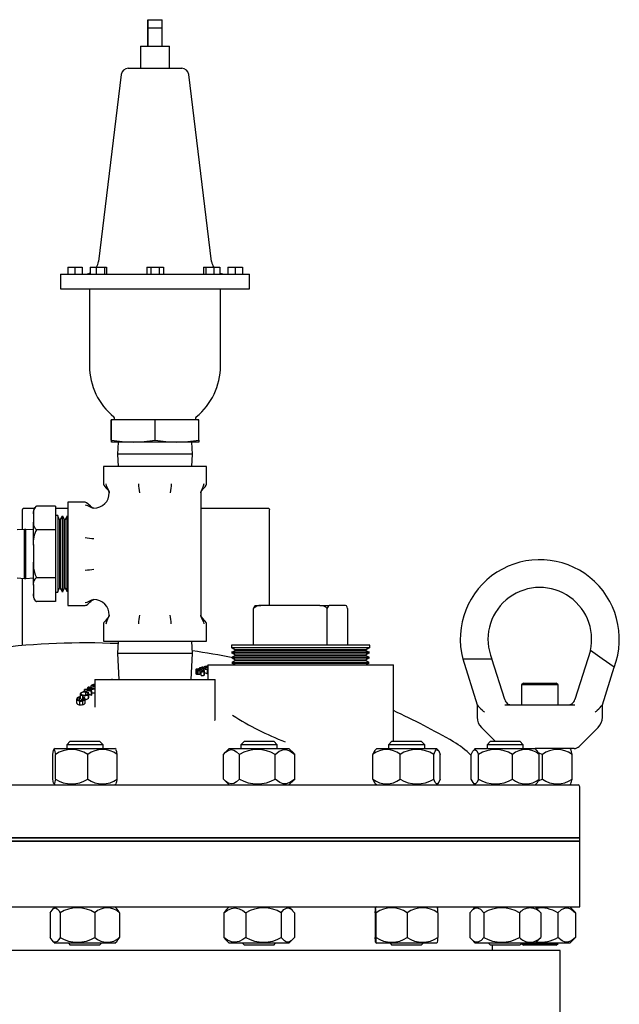
# Model space of a CAD drawing. Extents: x -104 to 45, y 2 to 195.
# Drawn here: x -64 to -54, y 125 to 142 of the extents above; entities that cross this region are included whole.
import ezdxf

# ---------------------------------------------------------------- set-up
doc = ezdxf.new("R2010")
doc.units = 0
doc.header["$MEASUREMENT"] = 0
doc.layers.get('0').update_dxf_attribs({"linetype": 'CONTINUOUS'})

msp = doc.modelspace()

# ---------------------------------------------------------------- linework, layer by layer
at = {"color": 7, "linetype": 'CONTINUOUS'}
for p, q in [((-62.159, 142.126), (-62.159, 141.672)), ((-62.159, 141.986), (-62.159, 142.126)), ((-62.159, 142.126), (-61.909, 142.126)), ((-61.909, 141.986), (-61.909, 142.126)), ((-62.159, 141.986), (-61.909, 141.986)), ((-62.284, 141.672), (-62.284, 141.292)), ((-62.284, 141.672), (-61.784, 141.672)), ((-61.784, 141.292), (-61.784, 141.672)), ((-62.494, 141.292), (-61.574, 141.292)), ((-62.613, 141.186), (-63.007, 137.975)), ((-61.061, 137.975), (-61.455, 141.186)), ((-63.659, 137.756), (-63.659, 137.506)), ((-63.659, 137.756), (-60.409, 137.756)), ((-63.534, 137.876), (-63.534, 137.756)), ((-63.534, 137.876), (-63.409, 137.876)), ((-63.534, 137.876), (-63.534, 137.756)), ((-63.534, 137.876), (-63.534, 137.876)), ((-63.409, 137.876), (-63.409, 137.756)), ((-63.409, 137.876), (-63.284, 137.876)), ((-63.284, 137.876), (-63.284, 137.756)), ((-63.147, 137.876), (-63.147, 137.78)), ((-63.147, 137.876), (-63.145, 137.876)), ((-63.145, 137.876), (-63.145, 137.756)), ((-63.145, 137.876), (-63.042, 137.876)), ((-63.042, 137.876), (-63.042, 137.756)), ((-63.042, 137.876), (-62.903, 137.876)), ((-62.903, 137.876), (-62.903, 137.756)), ((-62.903, 137.876), (-62.866, 137.876)), ((-62.866, 137.876), (-62.866, 137.756)), ((-62.177, 137.876), (-62.177, 137.756)), ((-62.177, 137.876), (-62.104, 137.876)), ((-62.104, 137.876), (-62.104, 137.756)), ((-62.104, 137.876), (-61.96, 137.876)), ((-61.96, 137.876), (-61.96, 137.756)), ((-61.96, 137.876), (-61.888, 137.876)), ((-61.888, 137.876), (-61.888, 137.756)), ((-61.2, 137.876), (-61.2, 137.756)), ((-61.2, 137.876), (-61.163, 137.876)), ((-61.163, 137.876), (-61.163, 137.756)), ((-61.163, 137.876), (-61.023, 137.876)), ((-61.023, 137.876), (-61.023, 137.756)), ((-61.023, 137.876), (-60.921, 137.876)), ((-60.921, 137.876), (-60.921, 137.756)), ((-60.784, 137.876), (-60.784, 137.756)), ((-60.784, 137.876), (-60.659, 137.876)), ((-60.784, 137.876), (-60.784, 137.756)), ((-60.784, 137.876), (-60.784, 137.876)), ((-60.659, 137.876), (-60.659, 137.756)), ((-60.659, 137.876), (-60.534, 137.876)), ((-60.534, 137.876), (-60.534, 137.756)), ((-60.409, 137.506), (-60.409, 137.756)), ((-63.659, 137.506), (-60.409, 137.506)), ((-63.159, 137.506), (-63.159, 136.184)), ((-60.909, 136.184), (-60.909, 137.506)), ((-62.785, 134.907), (-62.785, 135.256)), ((-62.784, 135.256), (-62.785, 135.256)), ((-62.784, 134.907), (-62.784, 135.256)), ((-62.033, 135.256), (-62.784, 135.256)), ((-62.033, 134.907), (-62.033, 135.256)), ((-61.284, 135.256), (-62.033, 135.256)), ((-61.284, 134.907), (-61.284, 135.256)), ((-62.408, 134.876), (-62.784, 134.876)), ((-62.669, 134.876), (-62.68, 134.667)), ((-61.658, 134.876), (-62.408, 134.876)), ((-61.284, 134.876), (-61.658, 134.876)), ((-61.389, 134.667), (-61.4, 134.876)), ((-62.68, 134.667), (-62.669, 134.458)), ((-61.389, 134.667), (-62.68, 134.667)), ((-61.4, 134.458), (-61.389, 134.667)), ((-62.919, 134.458), (-62.919, 134.158)), ((-62.034, 134.458), (-62.919, 134.458)), ((-61.149, 134.458), (-62.034, 134.458)), ((-61.149, 134.158), (-61.149, 134.458)), ((-61.249, 134.008), (-61.249, 131.908)), ((-63.234, 133.843), (-63.534, 133.843)), ((-63.534, 133.843), (-63.534, 132.958)), ((-64.315, 133.711), (-64.315, 133.375)), ((-64.109, 133.737), (-64.301, 133.737)), ((-64.123, 133.648), (-64.123, 133.683)), ((-63.743, 133.778), (-64.068, 133.778)), ((-63.743, 133.778), (-63.743, 133.372)), ((-63.534, 133.737), (-63.743, 133.737)), ((-60.079, 133.737), (-61.249, 133.737)), ((-60.065, 132.07), (-60.065, 133.711)), ((-64.123, 133.648), (-64.123, 133.502)), ((-64.123, 133.109), (-64.123, 133.502)), ((-63.706, 133.615), (-63.743, 133.615)), ((-63.706, 133.615), (-63.706, 132.3)), ((-63.674, 133.548), (-63.706, 133.604)), ((-63.674, 133.548), (-63.674, 133.256)), ((-63.63, 133.604), (-63.662, 133.548)), ((-63.662, 133.548), (-63.662, 133.256)), ((-63.63, 133.613), (-63.63, 132.392)), ((-63.619, 132.393), (-63.619, 133.613)), ((-63.587, 133.548), (-63.619, 133.604)), ((-63.587, 133.256), (-63.587, 133.548)), ((-63.543, 133.604), (-63.575, 133.548)), ((-63.575, 133.256), (-63.575, 133.548)), ((-63.543, 132.395), (-63.543, 133.61)), ((-64.278, 133.378), (-64.402, 133.369)), ((-64.253, 133.378), (-64.278, 133.378)), ((-64.278, 132.538), (-64.278, 133.378)), ((-64.123, 133.368), (-64.253, 133.378)), ((-64.253, 132.538), (-64.253, 133.378)), ((-63.743, 133.372), (-64.068, 133.372)), ((-63.743, 133.372), (-63.743, 132.552)), ((-63.674, 133.256), (-63.674, 132.368)), ((-63.662, 133.256), (-63.662, 132.368)), ((-63.587, 132.368), (-63.587, 133.256)), ((-63.575, 132.368), (-63.575, 133.256)), ((-64.123, 133.109), (-64.123, 132.814)), ((-63.534, 132.958), (-63.534, 132.073)), ((-64.123, 132.419), (-64.123, 132.814)), ((-64.402, 132.547), (-64.278, 132.538)), ((-64.315, 132.541), (-64.315, 131.384)), ((-64.278, 132.538), (-64.253, 132.538)), ((-64.253, 132.538), (-64.123, 132.548)), ((-64.068, 132.552), (-63.743, 132.552)), ((-63.743, 132.552), (-63.743, 132.138)), ((-64.123, 132.419), (-64.123, 132.27)), ((-63.706, 132.311), (-63.674, 132.368)), ((-63.662, 132.368), (-63.63, 132.311)), ((-63.63, 132.392), (-63.63, 132.303)), ((-63.619, 132.303), (-63.619, 132.393)), ((-63.619, 132.311), (-63.587, 132.368)), ((-63.575, 132.368), (-63.543, 132.311)), ((-63.543, 132.305), (-63.543, 132.395)), ((-64.123, 132.233), (-64.123, 132.27)), ((-63.743, 132.3), (-63.706, 132.3)), ((-63.743, 132.138), (-64.068, 132.138)), ((-63.534, 132.073), (-63.234, 132.073)), ((-60.341, 131.39), (-60.341, 132.02)), ((-60.306, 132.07), (-60.215, 132.07)), ((-59.202, 132.07), (-60.215, 132.07)), ((-59.202, 132.07), (-59.041, 132.07)), ((-59.076, 131.39), (-59.076, 132.02)), ((-58.761, 132.07), (-59.041, 132.07)), ((-58.726, 132.02), (-58.726, 131.39)), ((-62.919, 131.758), (-62.919, 131.458)), ((-61.149, 131.458), (-61.149, 131.758)), ((-62.919, 131.458), (-61.149, 131.458)), ((-62.669, 131.458), (-62.68, 131.249)), ((-61.389, 131.249), (-61.4, 131.458)), ((-60.721, 131.39), (-60.721, 131.346)), ((-60.567, 131.39), (-60.721, 131.39)), ((-60.567, 131.346), (-60.721, 131.346)), ((-60.708, 131.346), (-60.652, 131.314)), ((-60.652, 131.302), (-60.708, 131.27)), ((-58.416, 131.314), (-60.652, 131.314)), ((-58.416, 131.302), (-60.652, 131.302)), ((-58.346, 131.39), (-60.567, 131.39)), ((-58.346, 131.346), (-60.567, 131.346)), ((-58.416, 131.314), (-58.359, 131.346)), ((-58.359, 131.27), (-58.416, 131.302)), ((-58.346, 131.346), (-58.346, 131.39)), ((-62.68, 131.249), (-62.656, 130.804)), ((-61.4, 131.249), (-62.68, 131.249)), ((-61.412, 130.804), (-61.389, 131.249)), ((-61.389, 131.249), (-61.4, 131.249)), ((-58.349, 131.27), (-60.719, 131.27)), ((-60.718, 131.259), (-58.349, 131.259)), ((-60.716, 131.183), (-58.351, 131.183)), ((-60.716, 131.172), (-58.352, 131.172)), ((-60.708, 131.259), (-60.652, 131.227)), ((-60.652, 131.215), (-60.708, 131.183)), ((-60.708, 131.172), (-60.652, 131.14)), ((-60.652, 131.227), (-58.416, 131.227)), ((-60.652, 131.215), (-58.416, 131.215)), ((-60.652, 131.14), (-58.416, 131.14)), ((-58.416, 131.227), (-58.359, 131.259)), ((-58.359, 131.183), (-58.416, 131.215)), ((-58.416, 131.14), (-58.359, 131.172)), ((-56.748, 131.154), (-56.5, 130.367)), ((-56.748, 131.154), (-56.498, 131.154)), ((-56.498, 131.154), (-56.248, 131.154)), ((-56.028, 130.456), (-56.248, 131.154)), ((-54.557, 131.298), (-54.822, 130.456)), ((-54.352, 131.154), (-54.557, 131.298)), ((-54.147, 131.011), (-54.352, 131.154)), ((-61.332, 130.97), (-61.332, 130.905)), ((-61.313, 130.966), (-61.313, 130.974)), ((-61.282, 130.963), (-61.282, 130.977)), ((-61.276, 130.963), (-61.276, 130.996)), ((-61.264, 130.964), (-61.264, 130.993)), ((-61.241, 130.966), (-61.241, 131)), ((-61.207, 130.997), (-61.207, 131.01)), ((-61.187, 130.991), (-61.187, 131.021)), ((-61.131, 130.903), (-61.131, 130.969)), ((-61.127, 131.054), (-61.127, 130.804)), ((-61.127, 131.054), (-57.94, 131.054)), ((-60.713, 131.096), (-58.354, 131.096)), ((-60.713, 131.085), (-58.354, 131.085)), ((-60.652, 131.128), (-60.708, 131.096)), ((-60.708, 131.085), (-60.654, 131.054)), ((-60.652, 131.128), (-58.416, 131.128)), ((-58.359, 131.096), (-58.416, 131.128)), ((-58.413, 131.054), (-58.359, 131.085)), ((-57.94, 129.742), (-57.94, 131.054)), ((-54.35, 130.367), (-54.147, 131.011)), ((-63.065, 130.804), (-63.065, 130.327)), ((-63.065, 130.804), (-61.003, 130.804)), ((-62.769, 130.809), (-62.784, 130.804)), ((-61.316, 130.894), (-61.316, 130.96)), ((-61.292, 130.892), (-61.292, 130.957)), ((-61.261, 130.893), (-61.261, 130.959)), ((-61.244, 130.872), (-61.244, 130.937)), ((-61.227, 130.942), (-61.227, 130.96)), ((-61.211, 130.943), (-61.211, 130.958)), ((-61.192, 130.877), (-61.192, 130.942)), ((-61.192, 130.877), (-61.185, 130.885)), ((-61.184, 130.885), (-61.184, 130.95)), ((-61.003, 130.104), (-61.003, 130.804)), ((-63.243, 130.592), (-63.243, 130.63)), ((-63.187, 130.637), (-63.187, 130.666)), ((-63.128, 130.66), (-63.128, 130.698)), ((-63.065, 130.722), (-63.07, 130.721)), ((-63.066, 130.686), (-63.066, 130.715)), ((-55.707, 130.742), (-55.737, 130.712)), ((-55.737, 130.712), (-55.737, 130.367)), ((-55.425, 130.712), (-55.737, 130.712)), ((-55.707, 130.742), (-55.425, 130.742)), ((-55.425, 130.742), (-55.142, 130.742)), ((-55.112, 130.712), (-55.425, 130.712)), ((-55.112, 130.712), (-55.142, 130.742)), ((-55.112, 130.367), (-55.112, 130.712)), ((-63.38, 130.466), (-63.38, 130.398)), ((-63.364, 130.463), (-63.364, 130.474)), ((-63.33, 130.442), (-63.33, 130.497)), ((-63.32, 130.555), (-63.32, 130.487)), ((-63.301, 130.546), (-63.301, 130.567)), ((-63.275, 130.458), (-63.275, 130.526)), ((-63.26, 130.453), (-63.26, 130.492)), ((-63.236, 130.397), (-63.236, 130.465)), ((-63.234, 130.407), (-63.234, 130.474)), ((-63.222, 130.535), (-63.222, 130.585)), ((-63.179, 130.481), (-63.179, 130.549)), ((-63.179, 130.481), (-63.173, 130.495)), ((-63.172, 130.495), (-63.172, 130.563)), ((-63.125, 130.535), (-63.125, 130.602)), ((-63.117, 130.541), (-63.117, 130.608)), ((-63.323, 130.365), (-63.323, 130.433)), ((-63.272, 130.37), (-63.272, 130.438)), ((-63.236, 130.397), (-63.235, 130.407)), ((-56.5, 130.367), (-56.5, 130.155)), ((-56.028, 130.367), (-55.694, 130.367)), ((-55.694, 130.367), (-55.156, 130.367)), ((-55.156, 130.367), (-54.822, 130.367)), ((-54.35, 130.155), (-54.35, 130.367)), ((-61.005, 130.101), (-61.006, 130.104)), ((-56.19, 129.742), (-56.427, 129.978)), ((-54.423, 129.978), (-54.748, 129.654)), ((-63.751, 129.617), (-63.77, 129.598)), ((-63.751, 129.617), (-62.724, 129.617)), ((-63.489, 129.742), (-63.549, 129.682)), ((-63.549, 129.682), (-63.549, 129.617)), ((-62.926, 129.682), (-63.549, 129.682)), ((-63.489, 129.742), (-62.986, 129.742)), ((-62.926, 129.682), (-62.986, 129.742)), ((-62.926, 129.617), (-62.926, 129.682)), ((-62.704, 129.598), (-62.724, 129.617)), ((-60.761, 129.617), (-60.843, 129.535)), ((-60.761, 129.617), (-59.734, 129.617)), ((-60.499, 129.742), (-60.559, 129.682)), ((-60.559, 129.682), (-60.559, 129.617)), ((-59.936, 129.682), (-60.559, 129.682)), ((-60.499, 129.742), (-59.996, 129.742)), ((-59.936, 129.682), (-59.996, 129.742)), ((-59.936, 129.617), (-59.936, 129.682)), ((-59.652, 129.535), (-59.734, 129.617)), ((-58.227, 129.617), (-58.255, 129.589)), ((-58.227, 129.617), (-57.2, 129.617)), ((-57.965, 129.742), (-58.025, 129.682)), ((-58.025, 129.682), (-58.025, 129.617)), ((-57.402, 129.682), (-58.025, 129.682)), ((-57.965, 129.742), (-57.462, 129.742)), ((-57.402, 129.682), (-57.462, 129.742)), ((-57.402, 129.617), (-57.402, 129.682)), ((-57.171, 129.589), (-57.2, 129.617)), ((-56.533, 129.617), (-56.565, 129.586)), ((-56.533, 129.617), (-55.506, 129.617)), ((-56.271, 129.742), (-56.331, 129.682)), ((-56.331, 129.682), (-56.331, 129.617)), ((-56.311, 129.682), (-56.331, 129.682)), ((-56.13, 129.682), (-56.331, 129.682)), ((-55.708, 129.682), (-56.311, 129.682)), ((-56.271, 129.742), (-56.255, 129.742)), ((-56.255, 129.742), (-55.768, 129.742)), ((-55.708, 129.682), (-55.768, 129.742)), ((-55.708, 129.617), (-55.708, 129.682)), ((-55.474, 129.586), (-55.506, 129.617)), ((-55.156, 129.617), (-55.506, 129.617)), ((-54.95, 129.617), (-55.156, 129.617)), ((-54.836, 129.617), (-54.95, 129.617)), ((-54.892, 129.598), (-54.911, 129.617)), ((-63.791, 129.092), (-63.791, 129.517)), ((-63.744, 129.092), (-63.744, 129.517)), ((-63.19, 129.092), (-63.19, 129.517)), ((-62.684, 129.092), (-62.684, 129.517)), ((-60.86, 129.092), (-60.86, 129.517)), ((-60.583, 129.092), (-60.583, 129.517)), ((-59.97, 129.092), (-59.97, 129.517)), ((-59.635, 129.517), (-59.653, 129.534)), ((-59.635, 129.092), (-59.635, 129.517)), ((-58.292, 129.092), (-58.292, 129.517)), ((-57.826, 129.092), (-57.826, 129.517)), ((-57.247, 129.092), (-57.247, 129.517)), ((-57.134, 129.092), (-57.134, 129.517)), ((-56.603, 129.092), (-56.603, 129.517)), ((-56.476, 129.092), (-56.476, 129.517)), ((-55.893, 129.092), (-55.893, 129.517)), ((-55.453, 129.551), (-55.378, 129.517)), ((-55.436, 129.092), (-55.436, 129.517)), ((-55.378, 129.092), (-55.378, 129.517)), ((-54.872, 129.092), (-54.872, 129.517)), ((-71.706, 128.992), (-54.769, 128.992)), ((-63.77, 129.012), (-63.751, 128.992)), ((-62.724, 128.992), (-62.704, 129.012)), ((-60.843, 129.075), (-60.761, 128.992)), ((-59.734, 128.992), (-59.652, 129.075)), ((-59.653, 129.075), (-59.635, 129.092)), ((-58.256, 129.022), (-58.227, 128.992)), ((-57.2, 128.992), (-57.17, 129.022)), ((-56.564, 129.023), (-56.533, 128.992)), ((-55.506, 128.992), (-55.476, 129.023)), ((-55.378, 129.092), (-55.455, 129.057)), ((-54.911, 128.992), (-54.892, 129.012)), ((-54.737, 128.087), (-54.737, 128.961)), ((-54.737, 128.087), (-71.737, 128.087)), ((-71.737, 128.087), (-54.737, 128.087)), ((-71.737, 128.025), (-63.237, 128.025)), ((-54.737, 128.025), (-71.737, 128.025)), ((-63.237, 128.025), (-54.737, 128.025)), ((-54.737, 128.025), (-54.737, 128.087)), ((-54.737, 126.9), (-54.737, 128.025)), ((-71.737, 126.9), (-63.237, 126.9)), ((-63.833, 126.8), (-63.833, 126.375)), ((-63.751, 126.9), (-63.79, 126.861)), ((-63.663, 126.8), (-63.663, 126.375)), ((-63.237, 126.9), (-54.737, 126.9)), ((-63.068, 126.8), (-63.068, 126.375)), ((-62.685, 126.861), (-62.724, 126.9)), ((-62.642, 126.8), (-62.642, 126.375)), ((-60.819, 126.839), (-60.854, 126.8)), ((-60.854, 126.8), (-60.854, 126.375)), ((-60.761, 126.9), (-60.82, 126.841)), ((-60.472, 126.8), (-60.472, 126.375)), ((-59.866, 126.8), (-59.866, 126.375)), ((-59.675, 126.841), (-59.734, 126.9)), ((-59.641, 126.8), (-59.641, 126.375)), ((-58.25, 126.8), (-58.25, 126.375)), ((-58.227, 126.9), (-58.245, 126.881)), ((-58.239, 126.8), (-58.239, 126.375)), ((-57.702, 126.8), (-57.702, 126.375)), ((-57.181, 126.881), (-57.2, 126.9)), ((-57.176, 126.8), (-57.176, 126.375)), ((-56.629, 126.8), (-56.629, 126.375)), ((-56.533, 126.9), (-56.6, 126.832)), ((-56.384, 126.8), (-56.384, 126.375)), ((-55.775, 126.8), (-55.775, 126.375)), ((-55.439, 126.832), (-55.506, 126.9)), ((-55.41, 126.8), (-55.44, 126.831)), ((-55.41, 126.8), (-55.41, 126.375)), ((-55.113, 126.8), (-55.113, 126.375)), ((-54.814, 126.803), (-54.911, 126.9)), ((-54.811, 126.8), (-54.811, 126.375)), ((-63.79, 126.314), (-63.751, 126.275)), ((-62.724, 126.275), (-63.751, 126.275)), ((-63.521, 126.275), (-63.489, 126.242)), ((-62.986, 126.242), (-63.489, 126.242)), ((-62.986, 126.242), (-62.953, 126.275)), ((-62.724, 126.275), (-62.685, 126.314)), ((-60.854, 126.375), (-60.819, 126.334)), ((-60.82, 126.333), (-60.761, 126.275)), ((-59.734, 126.275), (-60.761, 126.275)), ((-60.532, 126.275), (-60.499, 126.242)), ((-59.996, 126.242), (-60.499, 126.242)), ((-59.996, 126.242), (-59.964, 126.275)), ((-59.734, 126.275), (-59.676, 126.333)), ((-58.246, 126.294), (-58.227, 126.275)), ((-57.2, 126.275), (-58.227, 126.275)), ((-57.997, 126.275), (-57.965, 126.242)), ((-57.462, 126.242), (-57.965, 126.242)), ((-57.462, 126.242), (-57.429, 126.275)), ((-57.2, 126.275), (-57.181, 126.294)), ((-56.601, 126.343), (-56.533, 126.275)), ((-55.506, 126.275), (-56.533, 126.275)), ((-56.304, 126.275), (-56.271, 126.242)), ((-56.255, 126.242), (-56.271, 126.242)), ((-55.768, 126.242), (-56.255, 126.242)), ((-56.237, 126.15), (-56.237, 126.242)), ((-55.768, 126.242), (-55.736, 126.275)), ((-55.737, 126.272), (-55.707, 126.242)), ((-55.737, 126.272), (-55.737, 126.272)), ((-55.737, 126.272), (-55.425, 126.272)), ((-55.425, 126.242), (-55.707, 126.242)), ((-55.506, 126.275), (-55.438, 126.343)), ((-54.911, 126.275), (-55.506, 126.275)), ((-55.44, 126.345), (-55.41, 126.375)), ((-55.425, 126.272), (-55.112, 126.272)), ((-55.142, 126.242), (-55.425, 126.242)), ((-55.142, 126.242), (-55.112, 126.272)), ((-55.112, 126.272), (-55.112, 126.275)), ((-54.911, 126.275), (-54.811, 126.375)), ((-55.076, 126.15), (-71.399, 126.15)), ((-55.076, 109.15), (-55.076, 126.15))]:
    msp.add_line(p, q, dxfattribs=at)
at = {"color": 7, "linetype": 'CONTINUOUS', "flags": 128}
for points in [[(-62.159, 141.672), (-62.159, 141.678), (-62.159, 141.696), (-62.159, 141.725), (-62.159, 141.764), (-62.159, 141.812), (-62.159, 141.866), (-62.159, 141.925), (-62.159, 141.986)], [(-61.909, 141.672), (-61.909, 141.678), (-61.909, 141.696), (-61.909, 141.725), (-61.909, 141.764), (-61.909, 141.812), (-61.909, 141.866), (-61.909, 141.925), (-61.909, 141.986)], [(-62.785, 134.907), (-62.784, 134.884), (-62.784, 134.876)], [(-62.784, 134.907), (-62.597, 134.884), (-62.408, 134.876)], [(-62.784, 134.876), (-62.784, 134.895), (-62.784, 134.907)], [(-62.408, 134.876), (-62.221, 134.884), (-62.033, 134.907)], [(-62.033, 134.907), (-61.846, 134.884), (-61.658, 134.876)], [(-61.658, 134.876), (-61.471, 134.884), (-61.284, 134.907)], [(-61.284, 134.907), (-61.284, 134.895), (-61.284, 134.876)], [(-62.919, 134.158), (-62.917, 134.147), (-62.913, 134.136), (-62.896, 134.113), (-62.873, 134.087), (-62.862, 134.075), (-62.851, 134.063), (-62.841, 134.051), (-62.833, 134.041), (-62.822, 134.023), (-62.819, 134.008)], [(-62.819, 134.008), (-62.83, 134.048), (-62.851, 134.092), (-62.867, 134.127), (-62.874, 134.158)], [(-61.249, 134.008), (-61.248, 134.017), (-61.242, 134.031), (-61.239, 134.035), (-61.235, 134.041), (-61.231, 134.046), (-61.226, 134.053), (-61.215, 134.066), (-61.175, 134.109), (-61.156, 134.135), (-61.151, 134.147), (-61.149, 134.158)], [(-61.195, 134.158), (-61.205, 134.118), (-61.227, 134.073), (-61.242, 134.039), (-61.249, 134.008)], [(-63.084, 133.743), (-63.093, 133.744), (-63.107, 133.75), (-63.112, 133.753), (-63.117, 133.757), (-63.123, 133.761), (-63.129, 133.766), (-63.142, 133.777), (-63.186, 133.817), (-63.211, 133.835), (-63.223, 133.841), (-63.234, 133.843)], [(-63.234, 133.797), (-63.194, 133.787), (-63.149, 133.765), (-63.115, 133.75), (-63.084, 133.743)], [(-64.123, 133.502), (-64.119, 133.448), (-64.095, 133.393), (-64.068, 133.372)], [(-64.123, 132.814), (-64.119, 132.705), (-64.095, 132.596), (-64.068, 132.552)], [(-64.123, 132.27), (-64.119, 132.215), (-64.095, 132.16), (-64.068, 132.138)], [(-63.234, 132.073), (-63.224, 132.075), (-63.213, 132.079), (-63.189, 132.096), (-63.164, 132.119), (-63.151, 132.13), (-63.139, 132.141), (-63.127, 132.151), (-63.117, 132.159), (-63.099, 132.17), (-63.084, 132.173)], [(-63.084, 132.173), (-63.124, 132.162), (-63.169, 132.141), (-63.203, 132.125), (-63.234, 132.118)], [(-60.341, 132.02), (-60.333, 132.046), (-60.319, 132.065), (-60.306, 132.07)], [(-59.041, 132.07), (-59.061, 132.057), (-59.071, 132.036), (-59.076, 132.02)], [(-58.726, 132.02), (-58.734, 132.046), (-58.748, 132.065), (-58.761, 132.07)], [(-62.819, 131.908), (-62.82, 131.899), (-62.826, 131.885), (-62.829, 131.88), (-62.833, 131.875), (-62.837, 131.869), (-62.842, 131.863), (-62.854, 131.85), (-62.893, 131.806), (-62.912, 131.781), (-62.917, 131.769), (-62.919, 131.758)], [(-62.874, 131.758), (-62.863, 131.798), (-62.842, 131.842), (-62.826, 131.877), (-62.819, 131.908)], [(-61.149, 131.758), (-61.151, 131.768), (-61.156, 131.779), (-61.173, 131.803), (-61.195, 131.828), (-61.207, 131.841), (-61.217, 131.853), (-61.227, 131.864), (-61.236, 131.875), (-61.246, 131.893), (-61.249, 131.908)], [(-61.249, 131.908), (-61.239, 131.868), (-61.217, 131.823), (-61.201, 131.789), (-61.195, 131.758)], [(-61.326, 130.977), (-61.331, 130.974), (-61.331, 130.967), (-61.328, 130.964), (-61.322, 130.962), (-61.316, 130.96)], [(-61.308, 130.964), (-61.311, 130.965), (-61.314, 130.967), (-61.316, 130.968), (-61.316, 130.971), (-61.313, 130.974)], [(-61.282, 130.977), (-61.282, 130.978), (-61.282, 130.978), (-61.282, 130.979), (-61.282, 130.98), (-61.282, 130.98), (-61.283, 130.981), (-61.283, 130.982), (-61.283, 130.982)], [(-61.219, 131.014), (-61.226, 131.012), (-61.233, 131.009), (-61.24, 131.007), (-61.247, 131.005), (-61.255, 131.003), (-61.262, 131.001), (-61.269, 130.999), (-61.276, 130.996)], [(-61.276, 130.996), (-61.274, 130.996), (-61.273, 130.996), (-61.271, 130.995), (-61.27, 130.995), (-61.268, 130.994), (-61.267, 130.994), (-61.265, 130.993), (-61.264, 130.993)], [(-61.264, 130.993), (-61.261, 130.994), (-61.258, 130.995), (-61.255, 130.996), (-61.252, 130.997), (-61.249, 130.998), (-61.247, 130.998), (-61.244, 130.999), (-61.241, 131)], [(-61.241, 131), (-61.227, 130.996), (-61.213, 130.992), (-61.199, 130.989), (-61.186, 130.985), (-61.172, 130.981), (-61.158, 130.977), (-61.144, 130.973), (-61.131, 130.969)], [(-61.23, 131.003), (-61.227, 131.004), (-61.225, 131.005), (-61.222, 131.006), (-61.219, 131.007), (-61.216, 131.008), (-61.213, 131.009), (-61.21, 131.009), (-61.207, 131.01)], [(-61.127, 130.974), (-61.134, 130.976), (-61.148, 130.98), (-61.161, 130.984), (-61.175, 130.988), (-61.189, 130.992), (-61.203, 130.996), (-61.216, 131), (-61.23, 131.003)], [(-61.207, 131.01), (-61.209, 131.011), (-61.21, 131.011), (-61.212, 131.012), (-61.213, 131.012), (-61.215, 131.012), (-61.216, 131.013), (-61.218, 131.013), (-61.219, 131.014)], [(-61.127, 131.032), (-61.134, 131.031), (-61.143, 131.029), (-61.152, 131.027), (-61.16, 131.026), (-61.169, 131.024), (-61.178, 131.023), (-61.187, 131.021)], [(-61.187, 131.021), (-61.172, 131.016), (-61.158, 131.012), (-61.143, 131.007), (-61.129, 131.003), (-61.127, 131.002)], [(-61.163, 131.02), (-61.156, 131.021), (-61.149, 131.022), (-61.141, 131.024), (-61.134, 131.025), (-61.127, 131.026)], [(-61.127, 131.008), (-61.131, 131.01), (-61.136, 131.011), (-61.14, 131.013), (-61.145, 131.014), (-61.149, 131.016), (-61.154, 131.017), (-61.158, 131.018), (-61.163, 131.02)], [(-61.131, 130.969), (-61.129, 130.969), (-61.128, 130.969), (-61.127, 130.97)], [(-61.331, 130.905), (-61.331, 130.902), (-61.328, 130.899), (-61.322, 130.896), (-61.316, 130.894)], [(-61.243, 130.942), (-61.243, 130.942), (-61.243, 130.941), (-61.243, 130.94), (-61.244, 130.94), (-61.244, 130.939), (-61.244, 130.938), (-61.244, 130.938), (-61.244, 130.937)], [(-61.211, 130.958), (-61.206, 130.957), (-61.203, 130.955), (-61.2, 130.952), (-61.201, 130.948), (-61.205, 130.945)], [(-61.192, 130.942), (-61.184, 130.95), (-61.186, 130.954), (-61.191, 130.958), (-61.197, 130.961), (-61.202, 130.963)], [(-61.184, 130.919), (-61.172, 130.915), (-61.158, 130.911), (-61.144, 130.907), (-61.131, 130.903)], [(-61.131, 130.903), (-61.129, 130.904), (-61.128, 130.904), (-61.127, 130.904)], [(-63.241, 130.631), (-63.241, 130.631), (-63.242, 130.631), (-63.242, 130.631), (-63.242, 130.63), (-63.242, 130.63), (-63.242, 130.63), (-63.243, 130.63), (-63.243, 130.63)], [(-63.243, 130.63), (-63.228, 130.626), (-63.213, 130.623), (-63.199, 130.62), (-63.184, 130.616), (-63.169, 130.613), (-63.155, 130.609), (-63.14, 130.606), (-63.125, 130.602)], [(-63.097, 130.645), (-63.115, 130.644), (-63.133, 130.642), (-63.151, 130.64), (-63.169, 130.638), (-63.187, 130.637), (-63.205, 130.635), (-63.223, 130.633), (-63.241, 130.631)], [(-63.206, 130.629), (-63.188, 130.631), (-63.17, 130.632), (-63.152, 130.634), (-63.134, 130.636), (-63.116, 130.638), (-63.099, 130.639), (-63.081, 130.641), (-63.063, 130.643)], [(-63.117, 130.608), (-63.128, 130.61), (-63.139, 130.613), (-63.15, 130.616), (-63.161, 130.618), (-63.172, 130.621), (-63.183, 130.624), (-63.195, 130.626), (-63.206, 130.629)], [(-63.179, 130.671), (-63.18, 130.671), (-63.181, 130.67), (-63.182, 130.67), (-63.183, 130.669), (-63.184, 130.668), (-63.185, 130.668), (-63.186, 130.667), (-63.187, 130.666)], [(-63.187, 130.666), (-63.176, 130.664), (-63.164, 130.661), (-63.153, 130.659), (-63.142, 130.656), (-63.13, 130.653), (-63.119, 130.651), (-63.108, 130.648), (-63.097, 130.645)], [(-63.061, 130.644), (-63.076, 130.647), (-63.09, 130.651), (-63.105, 130.654), (-63.12, 130.658), (-63.135, 130.661), (-63.149, 130.665), (-63.164, 130.668), (-63.179, 130.671)], [(-63.107, 130.708), (-63.11, 130.706), (-63.112, 130.705), (-63.115, 130.704), (-63.118, 130.703), (-63.12, 130.702), (-63.123, 130.701), (-63.126, 130.699), (-63.128, 130.698)], [(-63.128, 130.698), (-63.115, 130.694), (-63.102, 130.69), (-63.089, 130.686), (-63.076, 130.681), (-63.065, 130.678)], [(-63.066, 130.686), (-63.076, 130.689), (-63.087, 130.693), (-63.098, 130.696), (-63.108, 130.699)], [(-63.377, 130.475), (-63.378, 130.459), (-63.368, 130.447), (-63.353, 130.439), (-63.337, 130.435), (-63.323, 130.433)], [(-63.319, 130.44), (-63.336, 130.443), (-63.349, 130.448), (-63.359, 130.454), (-63.365, 130.465), (-63.364, 130.474)], [(-63.33, 130.497), (-63.331, 130.498), (-63.332, 130.499), (-63.332, 130.499), (-63.333, 130.5), (-63.334, 130.501), (-63.335, 130.501), (-63.335, 130.502), (-63.336, 130.503)], [(-63.313, 130.568), (-63.32, 130.553), (-63.314, 130.542), (-63.297, 130.532), (-63.279, 130.527), (-63.275, 130.526)], [(-63.319, 130.487), (-63.32, 130.485), (-63.314, 130.474), (-63.301, 130.465), (-63.285, 130.46), (-63.275, 130.458)], [(-63.269, 130.533), (-63.285, 130.536), (-63.297, 130.542), (-63.304, 130.55), (-63.304, 130.561), (-63.301, 130.567)], [(-63.25, 130.497), (-63.251, 130.496), (-63.252, 130.495), (-63.254, 130.495), (-63.255, 130.494), (-63.256, 130.494), (-63.258, 130.493), (-63.259, 130.492), (-63.26, 130.492)], [(-63.26, 130.492), (-63.248, 130.48), (-63.248, 130.468), (-63.248, 130.466)], [(-63.222, 130.585), (-63.206, 130.581), (-63.195, 130.576), (-63.188, 130.569), (-63.187, 130.558), (-63.191, 130.55)], [(-63.179, 130.549), (-63.172, 130.564), (-63.179, 130.576), (-63.191, 130.584), (-63.206, 130.589), (-63.216, 130.591)], [(-63.172, 130.546), (-63.169, 130.546), (-63.155, 130.542), (-63.14, 130.539), (-63.125, 130.535)], [(-63.125, 130.602), (-63.124, 130.603), (-63.123, 130.604), (-63.122, 130.604), (-63.121, 130.605), (-63.12, 130.606), (-63.119, 130.606), (-63.118, 130.607), (-63.117, 130.608)], [(-63.125, 130.535), (-63.124, 130.536), (-63.123, 130.536), (-63.122, 130.537), (-63.121, 130.538), (-63.12, 130.538), (-63.119, 130.539), (-63.118, 130.54), (-63.117, 130.541)], [(-63.117, 130.571), (-63.116, 130.571), (-63.099, 130.572), (-63.081, 130.574), (-63.063, 130.576)], [(-56.028, 130.456), (-56.02, 130.437), (-56.01, 130.42), (-55.998, 130.405), (-55.983, 130.392), (-55.966, 130.381), (-55.947, 130.374), (-55.928, 130.369), (-55.908, 130.367)], [(-63.378, 130.398), (-63.378, 130.391), (-63.368, 130.379), (-63.353, 130.371), (-63.337, 130.367), (-63.323, 130.365)], [(-54.941, 130.367), (-54.922, 130.369), (-54.902, 130.374), (-54.884, 130.381), (-54.867, 130.392), (-54.852, 130.405), (-54.839, 130.42), (-54.829, 130.437), (-54.822, 130.456)], [(-63.791, 129.517), (-63.784, 129.554), (-63.776, 129.586), (-63.768, 129.599), (-63.76, 129.591), (-63.752, 129.563), (-63.744, 129.517)], [(-62.684, 129.517), (-62.692, 129.563), (-62.7, 129.591), (-62.705, 129.595)], [(-60.86, 129.517), (-60.823, 129.554), (-60.775, 129.586), (-60.726, 129.599), (-60.678, 129.591), (-60.632, 129.563), (-60.583, 129.517)], [(-59.97, 129.517), (-59.9, 129.57), (-59.824, 129.598), (-59.77, 129.596), (-59.716, 129.576), (-59.635, 129.517)], [(-58.254, 129.588), (-58.265, 129.576), (-58.292, 129.517)], [(-57.247, 129.517), (-57.224, 129.57), (-57.198, 129.598), (-57.18, 129.596), (-57.161, 129.576), (-57.134, 129.517)], [(-56.603, 129.517), (-56.576, 129.57), (-56.547, 129.598), (-56.527, 129.596), (-56.507, 129.576), (-56.476, 129.517)], [(-55.436, 129.517), (-55.463, 129.57), (-55.477, 129.584)], [(-54.872, 129.517), (-54.88, 129.563), (-54.888, 129.591), (-54.892, 129.595)], [(-63.744, 129.092), (-63.752, 129.046), (-63.76, 129.019), (-63.768, 129.01), (-63.776, 129.023), (-63.784, 129.056), (-63.791, 129.092)], [(-60.583, 129.092), (-60.632, 129.046), (-60.678, 129.019), (-60.726, 129.01), (-60.775, 129.023), (-60.823, 129.056), (-60.86, 129.092)], [(-59.635, 129.092), (-59.705, 129.039), (-59.782, 129.012), (-59.835, 129.013), (-59.89, 129.034), (-59.97, 129.092)], [(-58.292, 129.092), (-58.268, 129.039), (-58.254, 129.024)], [(-57.134, 129.092), (-57.158, 129.039), (-57.184, 129.012), (-57.202, 129.013), (-57.22, 129.034), (-57.247, 129.092)], [(-56.476, 129.092), (-56.503, 129.039), (-56.532, 129.012), (-56.552, 129.013), (-56.572, 129.034), (-56.603, 129.092)], [(-55.477, 129.024), (-55.467, 129.034), (-55.436, 129.092)], [(-63.833, 126.8), (-63.803, 126.846), (-63.775, 126.873), (-63.746, 126.882), (-63.715, 126.869), (-63.686, 126.836), (-63.663, 126.8)], [(-62.642, 126.8), (-62.665, 126.836), (-62.685, 126.859)], [(-60.854, 126.8), (-60.787, 126.846), (-60.723, 126.873), (-60.658, 126.882), (-60.589, 126.869), (-60.523, 126.836), (-60.472, 126.8)], [(-59.866, 126.8), (-59.819, 126.853), (-59.767, 126.881), (-59.731, 126.879), (-59.695, 126.859), (-59.641, 126.8)], [(-58.25, 126.8), (-58.247, 126.853), (-58.245, 126.881)], [(-57.176, 126.8), (-57.179, 126.853), (-57.181, 126.881), (-57.182, 126.88)], [(-56.629, 126.8), (-56.578, 126.853), (-56.522, 126.881), (-56.483, 126.879), (-56.443, 126.859), (-56.384, 126.8)], [(-55.113, 126.8), (-55.05, 126.853), (-54.981, 126.881), (-54.933, 126.879), (-54.884, 126.859), (-54.811, 126.8)], [(-63.663, 126.375), (-63.686, 126.338), (-63.715, 126.306), (-63.746, 126.293), (-63.775, 126.302), (-63.803, 126.329), (-63.833, 126.375)], [(-62.685, 126.316), (-62.665, 126.338), (-62.642, 126.375)], [(-60.472, 126.375), (-60.523, 126.338), (-60.589, 126.306), (-60.658, 126.293), (-60.723, 126.302), (-60.787, 126.329), (-60.854, 126.375)], [(-59.641, 126.375), (-59.688, 126.322), (-59.739, 126.294), (-59.775, 126.296), (-59.812, 126.316), (-59.866, 126.375)], [(-58.245, 126.296), (-58.247, 126.316), (-58.25, 126.375)], [(-58.239, 126.375), (-58.241, 126.322), (-58.244, 126.294), (-58.244, 126.295)], [(-56.384, 126.375), (-56.435, 126.322), (-56.491, 126.294), (-56.531, 126.296), (-56.57, 126.316), (-56.629, 126.375)], [(-54.811, 126.375), (-54.874, 126.322), (-54.943, 126.294), (-54.992, 126.296), (-55.041, 126.316), (-55.113, 126.375)]]:
    msp.add_lwpolyline(points, dxfattribs=at)
at = {"color": 7, "linetype": 'CONTINUOUS'}
for centre, radius, start, end in [((-62.494, 141.172), 0.12, 90, 173), ((-61.574, 141.172), 0.12, 7, 90), ((-63.255, 138.006), 0.25, 328.6677, 353), ((-60.813, 138.006), 0.25, 187, 211.3323), ((-63.255, 138.006), 0.25, 270, 295.6429), ((-60.813, 138.006), 0.25, 243.6938, 270), ((-62.034, 136.184), 1.125, 180, 231.0313), ((-62.034, 136.184), 1.125, 308.9687, 0), ((-62.76, 135.286), 0.03, 270, 51.0313), ((-61.308, 135.286), 0.03, 128.9687, 270), ((-63.084, 134.008), 0.265, 270, 0), ((-68.441, 133.339), 6.181, 6.2158, 7.6165), ((-55.628, 133.339), 6.181, 172.3835, 173.7842), ((-64.284, 133.711), 0.0312, 122.8599, 180), ((-63.991, 133.669), 0.133, 125.2933, 189.0899), ((-64.014, 133.683), 0.109, 139.8143, 180), ((-64.014, 133.683), 0.109, 122.1879, 130.7282), ((-60.096, 133.711), 0.0312, 0, 57.1401), ((-63.702, 133.159), 0.424, 149.8207, 186.6576), ((-62.415, 139.364), 6.181, 262.3835, 263.7842), ((-55.425, 131.492), 1.366, 339.3531, 194.3377), ((-63.903, 138.823), 6.181, 276.2158, 277.6165), ((-63.988, 132.441), 0.137, 126.0995, 189.084), ((-55.425, 131.492), 0.89, 347.3525, 202.3371), ((-64.014, 132.233), 0.109, 180, 220.5267), ((-64.014, 132.233), 0.109, 231.8776, 240.2437), ((-63.084, 131.908), 0.265, 0, 90), ((-60.231, 131.927), 0.144, 83.6569, 139.9352), ((-59.196, 131.902), 0.168, 44.3733, 92.0346), ((-68.441, 132.577), 6.181, 352.3835, 353.7842), ((-67.899, 131.089), 6.181, 6.2158, 7.6165), ((-63.237, 118.774), 12.656, 87.4343, 106.5632), ((-63.237, 118.774), 12.656, 78.422, 81.6119), ((-61.294, 130.897), 0.0857, 82.1867, 111.3612), ((-61.285, 130.86), 0.117, 88.4184, 103.7169), ((-61.291, 131.037), 0.0747, 257.1201, 274.0247), ((-61.333, 131.688), 0.727, 273.6873, 275.5536), ((-61.238, 130.776), 0.19, 79.2483, 97.3973), ((-61.291, 131.063), 0.107, 256.7117, 269.7339), ((-61.291, 130.998), 0.106, 256.6412, 269.7321), ((-61.303, 131.39), 0.433, 271.403, 275.4423), ((-61.303, 131.323), 0.431, 271.4106, 275.4715), ((-61.229, 130.617), 0.344, 89.5688, 95.3834), ((-61.233, 130.607), 0.288, 92.1616, 95.6723), ((-61.226, 131.027), 0.0913, 258.9871, 292.4033), ((-61.226, 130.961), 0.0909, 258.9398, 292.5117), ((-61.233, 131.057), 0.116, 264.6797, 283.8836), ((-61.227, 130.892), 0.0679, 76.1612, 89.3639), ((-63.002, 130.474), 0.256, 105.2182, 114.0814), ((-63.334, 130.454), 0.0487, 93.0283, 154.4468), ((-63.32, 130.444), 0.0538, 101.4312, 145.9204), ((-63.308, 130.52), 0.08, 262.0655, 318.2434), ((-63.241, 130.476), 0.117, 77.6834, 128.2297), ((-63.24, 130.481), 0.106, 80.2144, 125.1672), ((-63.251, 130.641), 0.118, 258.1287, 308.0468), ((-63.278, 130.484), 0.0462, 277.6916, 335.4023), ((-63.252, 130.636), 0.105, 260.4085, 305.1166), ((-63.26, 130.473), 0.0252, 340.5421, 67.1056), ((-63.237, 130.543), 0.0847, 271.9988, 313.1548), ((-63.311, 130.57), 0.138, 264.8408, 286.6097), ((-63.311, 130.502), 0.137, 264.8131, 286.7043), ((-63.278, 130.416), 0.0463, 277.8662, 335.5486), ((-56.085, 130.672), 0.515, 216.3467, 229.7354), ((-54.868, 130.769), 0.656, 311.7131, 322.2048), ((-58.111, 134.223), 4.795, 237.3089, 249.3926), ((-63.237, 118.774), 12.656, 60, 65.256), ((-56.25, 130.155), 0.25, 180, 225), ((-55.747, 131.012), 0.994, 227.4831, 230.7706), ((-55.104, 131.013), 0.995, 309.2316, 312.5147), ((-54.6, 130.155), 0.25, 315, 360), ((-57.644, 128.462), 1.469, 44.8665, 60), ((-54.836, 129.742), 0.125, 270, 315), ((-63.467, 129.09), 0.509, 57.0869, 122.9131), ((-62.937, 129.166), 0.433, 54.2452, 125.7548), ((-60.277, 128.984), 0.615, 60.1139, 119.8861), ((-58.059, 129.229), 0.371, 51.1194, 128.8806), ((-57.537, 129.046), 0.553, 58.4588, 121.5412), ((-56.185, 129.041), 0.558, 58.5145, 121.4855), ((-55.665, 129.239), 0.36, 50.6777, 129.3223), ((-55.125, 129.166), 0.433, 54.2452, 125.7548), ((-63.467, 129.52), 0.509, 237.0869, 302.9131), ((-62.937, 129.444), 0.433, 234.2452, 305.7548), ((-62.9, 129.107), 0.217, 334.6463, 356.0979), ((-60.277, 129.625), 0.615, 240.1139, 299.8861), ((-58.059, 129.381), 0.371, 231.1194, 308.8806), ((-57.537, 129.564), 0.553, 238.4588, 301.5412), ((-56.185, 129.568), 0.558, 238.5145, 301.4855), ((-55.665, 129.371), 0.36, 230.6777, 309.3223), ((-55.125, 129.444), 0.433, 234.2452, 305.7548), ((-55.088, 129.107), 0.217, 334.6463, 356.0979), ((-54.769, 128.961), 0.0312, 0, 90), ((-63.366, 126.299), 0.583, 59.2921, 120.7079), ((-62.855, 126.562), 0.319, 48.0976, 131.9024), ((-60.169, 126.278), 0.604, 59.8393, 120.1607), ((-58.662, 126.81), 0.423, 358.5765, 9.4813), ((-57.97, 126.403), 0.479, 55.9458, 124.0542), ((-57.439, 126.418), 0.464, 55.4784, 124.5216), ((-56.079, 126.276), 0.606, 59.8197, 120.1803), ((-55.592, 126.636), 0.245, 41.874, 138.126), ((-55.408, 126.302), 0.579, 59.3511, 97.3348), ((-63.366, 126.876), 0.583, 239.2921, 300.7079), ((-62.855, 126.612), 0.319, 228.0976, 311.9024), ((-60.169, 126.897), 0.604, 239.8393, 300.1607), ((-57.97, 126.772), 0.479, 235.9458, 304.0542), ((-57.439, 126.757), 0.464, 235.4784, 304.5216), ((-57.666, 126.367), 0.49, 351.5077, 0.8817), ((-56.079, 126.899), 0.606, 239.8197, 300.1803), ((-55.592, 126.538), 0.245, 221.874, 318.126), ((-55.416, 126.895), 0.602, 263.5445, 300.2131)]:
    msp.add_arc(centre, radius, start, end, dxfattribs=at)

doc.saveas('drawing.dxf')
